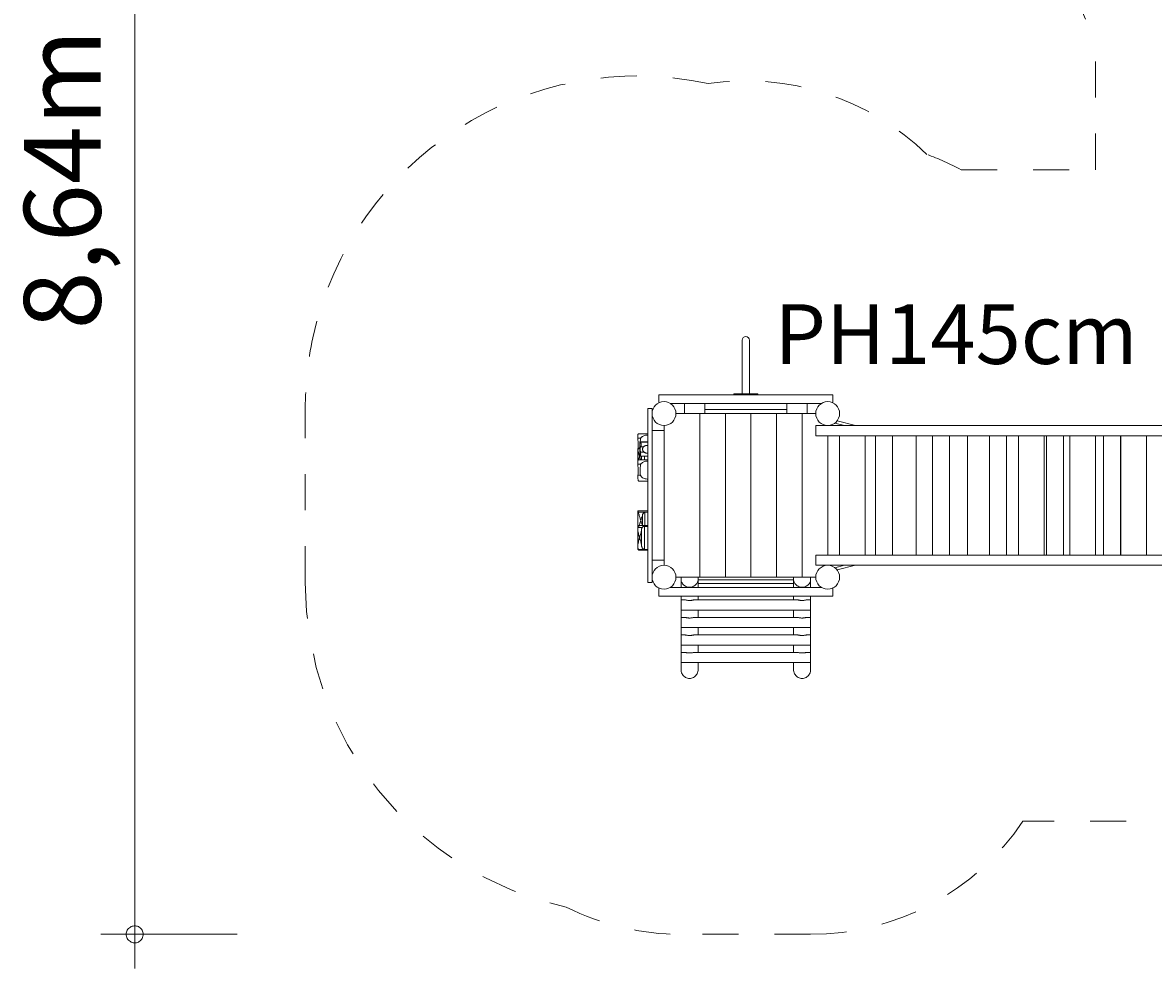
# Model space of a CAD drawing. Units: millimetres. Extents: x 280.6 to 348, y 159.3 to 234.1.
# Drawn here: x 280.6 to 313.7, y 159.3 to 187 of the extents above; entities that cross this region are included whole.
import ezdxf

# ---------------------------------------------------------------- set-up
doc = ezdxf.new("R2010")
doc.units = ezdxf.units.MM
doc.header["$MEASUREMENT"] = 0
for name, pattern in [('AI-Linetype-0', [2.116667, 1.058333, -1.058333]), ('AI-Linetype-1', [2.116667, 1.058333, -1.058333]), ('AI-Linetype-2', [2.116667, 1.058333, -1.058333]), ('AI-Linetype-27', [2.116667, 1.058333, -1.058333]), ('AI-Linetype-28', [2.116667, 1.058333, -1.058333]), ('AI-Linetype-29', [2.116667, 1.058333, -1.058333]), ('AI-Linetype-3', [2.116667, 1.058333, -1.058333]), ('AI-Linetype-30', [2.116667, 1.058333, -1.058333]), ('AI-Linetype-31', [2.116667, 1.058333, -1.058333]), ('AI-Linetype-32', [2.116667, 1.058333, -1.058333]), ('AI-Linetype-33', [2.116667, 1.058333, -1.058333]), ('AI-Linetype-4', [2.116667, 1.058333, -1.058333])]:
    doc.linetypes.add(name, pattern=pattern)
doc.layers.add('Ebene 1', color=7, linetype='Continuous', lineweight=0)

# ---------------------------------------------------------------- blocks, each defined once
blk = doc.blocks.new('Block_0')
at = {"layer": 'Ebene 1', "color": 250, "lineweight": 9}
for p, q in [((301.666, 177.325), (301.666, 177.675)), ((301.881, 177.675), (301.881, 177.325)), ((301.666, 177.325), (301.666, 176.105)), ((301.881, 176.105), (301.881, 177.325)), ((301.424, 176.105), (301.474, 176.105)), ((301.424, 176.075), (301.424, 176.105)), ((301.474, 176.105), (302.074, 176.105)), ((302.074, 176.105), (302.124, 176.105)), ((302.124, 176.105), (302.124, 176.075)), ((304.324, 176.075), (299.224, 176.075)), ((299.224, 176.075), (299.224, 175.841)), ((303.994, 175.825), (299.554, 175.825)), ((299.974, 175.525), (299.974, 175.825)), ((300.574, 175.825), (300.574, 175.525)), ((302.974, 175.525), (302.974, 175.825)), ((303.574, 175.825), (303.574, 175.525)), ((304.324, 175.841), (304.324, 176.075)), ((298.904, 175.675), (299.024, 175.675)), ((298.904, 175.675), (298.904, 170.575)), ((299.024, 175.675), (299.024, 170.575)), ((299.724, 175.525), (299.974, 175.525)), ((300.574, 175.525), (299.974, 175.525)), ((300.424, 170.725), (300.424, 175.525)), ((300.574, 175.645), (302.974, 175.645)), ((302.974, 175.525), (300.574, 175.525)), ((301.174, 175.525), (301.174, 170.725)), ((301.924, 175.525), (301.924, 170.725)), ((302.674, 175.525), (302.674, 170.725)), ((303.574, 175.525), (302.974, 175.525)), ((303.424, 175.525), (303.424, 170.725)), ((303.574, 175.525), (303.824, 175.525)), ((299.374, 171.075), (299.374, 175.175)), ((318.224, 175.175), (303.824, 175.175)), ((303.824, 174.875), (303.824, 175.175)), ((304.384, 175.245), (304.666, 175.175)), ((304.995, 175.175), (304.451, 175.311)), ((298.694, 174.801), (298.605, 174.801)), ((298.904, 174.931), (298.623, 174.931)), ((299.374, 175.025), (299.024, 175.025)), ((318.224, 174.875), (303.824, 174.875)), ((304.174, 174.875), (304.174, 171.375)), ((304.524, 174.875), (304.524, 171.375)), ((305.274, 174.875), (305.274, 171.375)), ((305.579, 174.875), (305.579, 171.375)), ((306.079, 171.375), (306.079, 174.875)), ((306.774, 174.875), (306.774, 171.375)), ((307.249, 174.875), (307.249, 171.375)), ((307.749, 171.375), (307.749, 174.875)), ((308.274, 174.875), (308.274, 171.375)), ((308.919, 174.875), (308.919, 171.375)), ((309.419, 171.375), (309.419, 174.875)), ((309.774, 174.875), (309.774, 171.375)), ((310.524, 174.875), (310.524, 171.375)), ((310.589, 174.875), (310.589, 171.375)), ((311.089, 171.375), (311.089, 174.875)), ((311.274, 174.875), (311.274, 171.375)), ((312.024, 174.875), (312.024, 171.375)), ((312.259, 174.875), (312.259, 171.375)), ((312.759, 171.375), (312.759, 174.875)), ((312.774, 174.875), (312.774, 171.375)), ((313.524, 174.875), (313.524, 171.375)), ((298.604, 174.457), (298.61, 174.466)), ((298.604, 174.457), (298.604, 174.094)), ((298.624, 174.486), (298.61, 174.486)), ((298.642, 174.508), (298.643, 174.509)), ((298.643, 174.509), (298.65, 174.516)), ((298.668, 174.694), (298.668, 174.272)), ((298.904, 174.694), (298.668, 174.694)), ((298.674, 174.689), (298.674, 174.69)), ((298.676, 174.477), (298.677, 174.495)), ((298.679, 174.512), (298.682, 174.528)), ((298.904, 174.684), (298.68, 174.684)), ((298.685, 174.542), (298.69, 174.552)), ((298.777, 174.554), (298.691, 174.554)), ((298.696, 174.565), (298.698, 174.572)), ((298.699, 174.573), (298.7, 174.579)), ((298.904, 174.167), (298.623, 174.167)), ((298.67, 174.272), (298.904, 174.272)), ((298.789, 174.393), (298.683, 174.393)), ((298.683, 174.299), (298.686, 174.313)), ((298.688, 174.37), (298.687, 174.378)), ((298.689, 174.329), (298.69, 174.346)), ((298.71, 174.167), (298.71, 174.272)), ((298.782, 174.111), (298.806, 174.119)), ((298.804, 174.167), (298.804, 174.272)), ((298.694, 174.037), (298.605, 174.037)), ((298.681, 173.978), (298.687, 174.009)), ((298.704, 174.058), (298.71, 174.064)), ((298.71, 174.065), (298.712, 174.067)), ((298.683, 173.722), (298.61, 173.722)), ((298.656, 173.538), (298.904, 173.538)), ((298.604, 172.668), (298.604, 172.205)), ((298.904, 172.668), (298.604, 172.668)), ((298.624, 172.631), (298.816, 172.631)), ((298.74, 172.24), (298.74, 172.538)), ((298.816, 172.631), (298.904, 172.631)), ((298.816, 172.24), (298.816, 172.631)), ((298.604, 172.203), (298.604, 172.199)), ((298.604, 172.199), (298.604, 172.148)), ((298.604, 172.148), (298.604, 171.626)), ((298.735, 172.186), (298.607, 172.186)), ((298.904, 172.24), (298.629, 172.24)), ((298.643, 172.225), (298.643, 172.238)), ((298.646, 172.237), (298.648, 172.236)), ((298.648, 172.24), (298.649, 172.242)), ((298.649, 172.242), (298.739, 172.242)), ((298.65, 172.233), (298.65, 172.234)), ((298.694, 172.389), (298.702, 172.362)), ((298.739, 172.242), (298.74, 172.24)), ((298.763, 172.211), (298.77, 172.214)), ((298.804, 171.54), (298.804, 172.218)), ((298.804, 172.218), (298.904, 172.218)), ((298.611, 172.072), (298.617, 172.045)), ((298.643, 171.939), (298.65, 171.913)), ((298.645, 171.844), (298.643, 171.835)), ((298.65, 171.861), (298.65, 171.86)), ((298.672, 171.844), (298.667, 171.866)), ((298.677, 171.949), (298.683, 171.971)), ((298.694, 172.013), (298.702, 172.052)), ((298.703, 172.055), (298.707, 172.077)), ((298.71, 171.675), (298.71, 172.098)), ((298.604, 171.626), (298.604, 171.571)), ((298.617, 171.729), (298.611, 171.702)), ((298.804, 171.54), (298.628, 171.54)), ((298.643, 171.517), (298.643, 171.529)), ((298.644, 171.517), (298.904, 171.517)), ((298.65, 171.519), (298.65, 171.52)), ((298.713, 171.658), (298.713, 171.659)), ((298.904, 171.54), (298.804, 171.54)), ((299.024, 171.225), (299.374, 171.225)), ((318.224, 171.375), (303.824, 171.375)), ((303.824, 171.075), (303.824, 171.375)), ((318.224, 171.075), (303.824, 171.075)), ((304.666, 171.075), (304.384, 171.005)), ((304.451, 170.939), (304.995, 171.075)), ((298.904, 170.575), (299.024, 170.575)), ((300.424, 170.725), (299.724, 170.725)), ((299.874, 170.667), (299.874, 170.425)), ((300.374, 170.425), (300.374, 170.667)), ((303.174, 170.651), (300.374, 170.651)), ((303.174, 170.538), (300.374, 170.538)), ((300.424, 170.725), (301.174, 170.725)), ((301.174, 170.725), (301.924, 170.725)), ((301.924, 170.725), (302.674, 170.725)), ((302.674, 170.725), (303.424, 170.725)), ((303.174, 170.667), (303.174, 170.425)), ((303.424, 170.725), (303.824, 170.725)), ((303.674, 170.425), (303.674, 170.667)), ((299.224, 170.409), (299.224, 170.175)), ((299.224, 170.175), (304.324, 170.175)), ((303.994, 170.425), (299.554, 170.425)), ((299.874, 170.175), (299.874, 170.06)), ((300.374, 170.06), (300.374, 170.175)), ((303.174, 170.175), (303.174, 170.06)), ((303.674, 170.06), (303.674, 170.175)), ((304.324, 170.409), (304.324, 170.175)), ((299.987, 170.06), (299.874, 170.06)), ((299.874, 170.06), (299.874, 169.76)), ((303.287, 170.06), (300.26, 170.06)), ((303.674, 170.06), (303.56, 170.06)), ((303.674, 169.76), (303.674, 170.06)), ((299.874, 169.76), (303.674, 169.76)), ((299.874, 169.76), (299.874, 169.547)), ((299.987, 169.547), (299.874, 169.547)), ((299.874, 169.547), (299.874, 169.247)), ((303.287, 169.547), (300.26, 169.547)), ((300.374, 169.547), (300.374, 169.76)), ((303.174, 169.76), (303.174, 169.547)), ((303.674, 169.547), (303.56, 169.547)), ((303.674, 169.547), (303.674, 169.76)), ((303.674, 169.247), (303.674, 169.547)), ((299.874, 169.247), (303.674, 169.247)), ((299.874, 169.247), (299.874, 169.034)), ((300.374, 169.034), (300.374, 169.247)), ((303.174, 169.247), (303.174, 169.034)), ((303.674, 169.034), (303.674, 169.247)), ((299.987, 169.034), (299.874, 169.034)), ((299.874, 169.034), (299.874, 168.734)), ((303.287, 169.034), (300.26, 169.034)), ((303.674, 169.034), (303.56, 169.034)), ((303.674, 168.734), (303.674, 169.034)), ((299.874, 168.734), (303.674, 168.734)), ((299.874, 168.734), (299.874, 168.521)), ((299.987, 168.521), (299.874, 168.521)), ((299.874, 168.521), (299.874, 168.221)), ((303.287, 168.521), (300.26, 168.521)), ((300.374, 168.521), (300.374, 168.734)), ((303.174, 168.734), (303.174, 168.521)), ((303.674, 168.521), (303.56, 168.521)), ((303.674, 168.521), (303.674, 168.734)), ((303.674, 168.221), (303.674, 168.521)), ((299.874, 168.221), (303.674, 168.221)), ((299.874, 168.221), (299.874, 168.02)), ((300.374, 168.02), (300.374, 168.221)), ((303.174, 168.221), (303.174, 168.02)), ((303.674, 168.02), (303.674, 168.221))]:
    blk.add_line(p, q, dxfattribs=at)
for points in [[(298.623, 174.931), (298.621, 174.931), (298.618, 174.929), (298.615, 174.926), (298.612, 174.922), (298.61, 174.916), (298.608, 174.909), (298.607, 174.901), (298.605, 174.891), (298.605, 174.88), (298.604, 174.869), (298.604, 174.857), (298.604, 174.846)], [(298.604, 174.846), (298.604, 174.841), (298.604, 174.836), (298.604, 174.832), (298.604, 174.827), (298.604, 174.822), (298.604, 174.818), (298.605, 174.813), (298.605, 174.809), (298.605, 174.805), (298.605, 174.801)], [(298.605, 174.801), (298.608, 174.772), (298.611, 174.741), (298.613, 174.71), (298.615, 174.678), (298.616, 174.645), (298.616, 174.614), (298.616, 174.582), (298.614, 174.549), (298.612, 174.517), (298.61, 174.486)], [(298.694, 174.801), (298.687, 174.772), (298.681, 174.742), (298.676, 174.711), (298.675, 174.694), (298.676, 174.711), (298.681, 174.742), (298.687, 174.772), (298.694, 174.801)], [(298.694, 174.801), (298.698, 174.811), (298.704, 174.821), (298.712, 174.831), (298.721, 174.839), (298.73, 174.847), (298.739, 174.854), (298.76, 174.865), (298.782, 174.875), (298.806, 174.883), (298.83, 174.889), (298.855, 174.892), (298.879, 174.895), (298.904, 174.895)], [(298.694, 174.801), (298.698, 174.811), (298.704, 174.821), (298.712, 174.831), (298.721, 174.839), (298.73, 174.847), (298.739, 174.854), (298.76, 174.865), (298.782, 174.875), (298.806, 174.883), (298.83, 174.889), (298.855, 174.892), (298.879, 174.895), (298.904, 174.895)], [(298.604, 174.457), (298.604, 174.458), (298.605, 174.46), (298.607, 174.463), (298.608, 174.464), (298.61, 174.466), (298.61, 174.467), (298.613, 174.471), (298.617, 174.477)], [(298.61, 174.486), (298.608, 174.466), (298.608, 174.464)], [(298.61, 174.466), (298.61, 174.466), (298.61, 174.467), (298.613, 174.471), (298.617, 174.477), (298.619, 174.48), (298.62, 174.481), (298.621, 174.483), (298.624, 174.486), (298.63, 174.494), (298.63, 174.494), (298.631, 174.495), (298.632, 174.496), (298.64, 174.506), (298.642, 174.508), (298.643, 174.509), (298.643, 174.509), (298.648, 174.514), (298.649, 174.516), (298.65, 174.516), (298.65, 174.516), (298.652, 174.518), (298.663, 174.529), (298.668, 174.534)], [(298.61, 174.466), (298.617, 174.427), (298.626, 174.388), (298.636, 174.348), (298.64, 174.334), (298.643, 174.324), (298.647, 174.31), (298.648, 174.302), (298.65, 174.298), (298.651, 174.291), (298.653, 174.281), (298.654, 174.271), (298.653, 174.262), (298.651, 174.252), (298.65, 174.245), (298.647, 174.233), (298.643, 174.219), (298.64, 174.209), (298.636, 174.194), (298.629, 174.167)], [(298.61, 174.466), (298.617, 174.427), (298.626, 174.388), (298.636, 174.348), (298.64, 174.334)], [(298.62, 174.481), (298.621, 174.483), (298.624, 174.486)], [(298.63, 174.494), (298.631, 174.495), (298.631, 174.496), (298.641, 174.506)], [(298.68, 174.684), (298.674, 174.689), (298.674, 174.69), (298.669, 174.694), (298.668, 174.694), (298.668, 174.694), (298.668, 174.694)], [(298.683, 174.393), (298.68, 174.408), (298.678, 174.424), (298.677, 174.442), (298.676, 174.46), (298.676, 174.477), (298.677, 174.486), (298.677, 174.495), (298.679, 174.512), (298.679, 174.513), (298.682, 174.528), (298.685, 174.542), (298.69, 174.552), (298.691, 174.554)], [(298.691, 174.554), (298.696, 174.565), (298.698, 174.572), (298.699, 174.573), (298.7, 174.579), (298.702, 174.586), (298.704, 174.594), (298.704, 174.603), (298.705, 174.611), (298.705, 174.619), (298.704, 174.627), (298.703, 174.635), (298.701, 174.643), (298.696, 174.657), (298.691, 174.668), (298.686, 174.678), (298.68, 174.684)], [(298.789, 174.393), (298.783, 174.398), (298.775, 174.405), (298.769, 174.414), (298.764, 174.42), (298.756, 174.437), (298.752, 174.446), (298.751, 174.451), (298.75, 174.456), (298.748, 174.465), (298.747, 174.475), (298.747, 174.477), (298.747, 174.485), (298.747, 174.494), (298.748, 174.503), (298.75, 174.509), (298.751, 174.512), (298.753, 174.521), (298.757, 174.529), (298.766, 174.542), (298.777, 174.554)], [(298.777, 174.554), (298.787, 174.561), (298.797, 174.567), (298.804, 174.571), (298.809, 174.574), (298.821, 174.579), (298.829, 174.582), (298.835, 174.584), (298.848, 174.587), (298.862, 174.589), (298.876, 174.589), (298.89, 174.588), (298.904, 174.585)], [(298.623, 174.167), (298.621, 174.167), (298.618, 174.165), (298.615, 174.162), (298.612, 174.158), (298.61, 174.152), (298.608, 174.145), (298.607, 174.137), (298.605, 174.127), (298.605, 174.117), (298.604, 174.105), (298.604, 174.094), (298.604, 174.086), (298.604, 174.086), (298.604, 174.082)], [(298.64, 174.209), (298.636, 174.194), (298.629, 174.167)], [(298.643, 174.324), (298.647, 174.31), (298.648, 174.302)], [(298.65, 174.298), (298.651, 174.291), (298.653, 174.281), (298.654, 174.271), (298.653, 174.262), (298.651, 174.252), (298.65, 174.245), (298.647, 174.233), (298.643, 174.219)], [(298.688, 174.167), (298.683, 174.188), (298.677, 174.209), (298.672, 174.23), (298.667, 174.251), (298.665, 174.261), (298.664, 174.271), (298.665, 174.282), (298.667, 174.292), (298.668, 174.297)], [(298.688, 174.167), (298.683, 174.188), (298.677, 174.209), (298.672, 174.23), (298.667, 174.251), (298.665, 174.261), (298.664, 174.271), (298.665, 174.282), (298.667, 174.292), (298.668, 174.297)], [(298.668, 174.272), (298.668, 174.272), (298.67, 174.272)], [(298.67, 174.272), (298.672, 174.274), (298.675, 174.279), (298.679, 174.288), (298.683, 174.299), (298.684, 174.302), (298.686, 174.313), (298.689, 174.329), (298.689, 174.334), (298.69, 174.346), (298.689, 174.362), (298.688, 174.37), (298.688, 174.373), (298.687, 174.378), (298.683, 174.393)], [(298.694, 174.037), (298.698, 174.047), (298.704, 174.058), (298.71, 174.064), (298.71, 174.065), (298.712, 174.067), (298.721, 174.075), (298.73, 174.083), (298.739, 174.09), (298.76, 174.102), (298.782, 174.111), (298.804, 174.118), (298.806, 174.119), (298.83, 174.125), (298.855, 174.129), (298.879, 174.131), (298.904, 174.132)], [(298.904, 174.368), (298.892, 174.365), (298.879, 174.364), (298.867, 174.364), (298.855, 174.365), (298.843, 174.367), (298.831, 174.37), (298.819, 174.375), (298.808, 174.38), (298.804, 174.382), (298.804, 174.383), (298.798, 174.386), (298.789, 174.393)], [(298.604, 174.082), (298.604, 174.077), (298.604, 174.072), (298.604, 174.068), (298.604, 174.063), (298.604, 174.059), (298.604, 174.054), (298.605, 174.05), (298.605, 174.045), (298.605, 174.041), (298.605, 174.037)], [(298.605, 174.037), (298.608, 174.008), (298.611, 173.978), (298.613, 173.946), (298.615, 173.914), (298.616, 173.882), (298.616, 173.85), (298.616, 173.818), (298.614, 173.786), (298.612, 173.754), (298.61, 173.722)], [(298.683, 173.722), (298.678, 173.753), (298.674, 173.785), (298.672, 173.818), (298.671, 173.85), (298.672, 173.882), (298.673, 173.914), (298.676, 173.947), (298.681, 173.978), (298.684, 173.996), (298.687, 174.009), (298.694, 174.037)], [(298.61, 173.722), (298.608, 173.704), (298.608, 173.684), (298.607, 173.665), (298.608, 173.646), (298.609, 173.626), (298.61, 173.608), (298.613, 173.591), (298.616, 173.577), (298.62, 173.565), (298.626, 173.554), (298.633, 173.546), (298.64, 173.541), (298.649, 173.538), (298.656, 173.538)], [(298.904, 173.604), (298.877, 173.605), (298.85, 173.608), (298.823, 173.613), (298.797, 173.621), (298.772, 173.63), (298.748, 173.643), (298.727, 173.658), (298.717, 173.666), (298.708, 173.676), (298.7, 173.686), (298.692, 173.698), (298.687, 173.71), (298.683, 173.722)], [(298.624, 172.631), (298.622, 172.638), (298.619, 172.645), (298.617, 172.651), (298.614, 172.656), (298.611, 172.66), (298.609, 172.664), (298.607, 172.666), (298.605, 172.668), (298.604, 172.668), (298.604, 172.668), (298.604, 172.668), (298.604, 172.668)], [(298.694, 172.389), (298.686, 172.412), (298.679, 172.436), (298.672, 172.46), (298.664, 172.484), (298.657, 172.508), (298.65, 172.533), (298.643, 172.558), (298.636, 172.582), (298.63, 172.607), (298.624, 172.631)], [(298.74, 172.538), (298.735, 172.521), (298.73, 172.504), (298.725, 172.487), (298.724, 172.486), (298.723, 172.481), (298.719, 172.471), (298.714, 172.454), (298.709, 172.437), (298.704, 172.421), (298.699, 172.405), (298.694, 172.389)], [(298.723, 172.481), (298.719, 172.471), (298.714, 172.454), (298.709, 172.437), (298.704, 172.421), (298.699, 172.405), (298.694, 172.389)], [(298.74, 172.538), (298.735, 172.521), (298.73, 172.504), (298.725, 172.487), (298.724, 172.486)], [(298.816, 172.631), (298.809, 172.631), (298.803, 172.629), (298.791, 172.624), (298.78, 172.616), (298.772, 172.606), (298.764, 172.596), (298.758, 172.585), (298.753, 172.574), (298.748, 172.563), (298.743, 172.551), (298.74, 172.538)], [(298.604, 172.203), (298.604, 172.203), (298.604, 172.204), (298.604, 172.205), (298.604, 172.208), (298.604, 172.21), (298.604, 172.213), (298.605, 172.215), (298.605, 172.217), (298.606, 172.219), (298.606, 172.222), (298.607, 172.224)], [(298.607, 172.186), (298.606, 172.182), (298.606, 172.182), (298.606, 172.18), (298.606, 172.178), (298.605, 172.174), (298.605, 172.17), (298.605, 172.169), (298.604, 172.167), (298.604, 172.163), (298.604, 172.159), (298.604, 172.155), (298.604, 172.152), (298.604, 172.148), (298.604, 172.148)], [(298.604, 172.148), (298.604, 172.146), (298.605, 172.123), (298.607, 172.098), (298.611, 172.072), (298.614, 172.06), (298.617, 172.045), (298.623, 172.018), (298.629, 171.992), (298.636, 171.965), (298.64, 171.949), (298.643, 171.939), (298.643, 171.939), (298.65, 171.914), (298.65, 171.913), (298.653, 171.9), (298.654, 171.887), (298.653, 171.874), (298.65, 171.861), (298.65, 171.86), (298.645, 171.844), (298.643, 171.835), (298.643, 171.835), (298.64, 171.824), (298.636, 171.809), (298.629, 171.782), (298.623, 171.755), (298.617, 171.729), (298.613, 171.711), (298.611, 171.702), (298.607, 171.676), (298.605, 171.651), (298.604, 171.628), (298.604, 171.626)], [(298.607, 172.224), (298.608, 172.228), (298.61, 172.232), (298.613, 172.234), (298.616, 172.237), (298.619, 172.238), (298.623, 172.239), (298.628, 172.24), (298.629, 172.24), (298.633, 172.24), (298.638, 172.239), (298.643, 172.238)], [(298.635, 172.222), (298.63, 172.22), (298.625, 172.217), (298.621, 172.214), (298.617, 172.21), (298.614, 172.206), (298.611, 172.201), (298.61, 172.196), (298.608, 172.191), (298.607, 172.186)], [(298.643, 172.238), (298.646, 172.237), (298.647, 172.237), (298.648, 172.236), (298.649, 172.235), (298.65, 172.234), (298.649, 172.233), (298.649, 172.231), (298.648, 172.229), (298.645, 172.227), (298.643, 172.225), (298.643, 172.225), (298.64, 172.224), (298.639, 172.223), (298.635, 172.222)], [(298.649, 172.242), (298.654, 172.259), (298.659, 172.276), (298.663, 172.288), (298.664, 172.292), (298.669, 172.309), (298.674, 172.325), (298.679, 172.341), (298.684, 172.357), (298.685, 172.361), (298.689, 172.373), (298.694, 172.389)], [(298.663, 172.288), (298.664, 172.292), (298.669, 172.309), (298.674, 172.325), (298.679, 172.341), (298.684, 172.357), (298.685, 172.361), (298.689, 172.373), (298.694, 172.389)], [(298.694, 172.389), (298.699, 172.373), (298.702, 172.362), (298.703, 172.361), (298.704, 172.357), (298.709, 172.341), (298.714, 172.325), (298.719, 172.309), (298.724, 172.292), (298.725, 172.288), (298.729, 172.276), (298.734, 172.259), (298.739, 172.242)], [(298.703, 172.361), (298.704, 172.357), (298.709, 172.341), (298.714, 172.325), (298.719, 172.309), (298.724, 172.292), (298.725, 172.288)], [(298.71, 172.098), (298.712, 172.108), (298.713, 172.117), (298.715, 172.126), (298.717, 172.135), (298.719, 172.144), (298.722, 172.153), (298.724, 172.161), (298.728, 172.17), (298.73, 172.174), (298.731, 172.178), (298.732, 172.18), (298.735, 172.186)], [(298.728, 172.17), (298.73, 172.174), (298.731, 172.178), (298.732, 172.18)], [(298.735, 172.186), (298.739, 172.192), (298.744, 172.198), (298.75, 172.203), (298.756, 172.207), (298.763, 172.211), (298.765, 172.212), (298.77, 172.214), (298.779, 172.216), (298.787, 172.217), (298.795, 172.218), (298.804, 172.218)], [(298.71, 171.675), (298.707, 171.696), (298.703, 171.717), (298.696, 171.751), (298.694, 171.76), (298.693, 171.762), (298.69, 171.775), (298.683, 171.803), (298.677, 171.824), (298.672, 171.844), (298.672, 171.845), (298.668, 171.861), (298.667, 171.866), (298.665, 171.876), (298.664, 171.887), (298.665, 171.897), (298.667, 171.908), (298.668, 171.912), (298.672, 171.928), (298.673, 171.932), (298.677, 171.949), (298.677, 171.949), (298.683, 171.971), (298.694, 172.013), (298.702, 172.052), (298.703, 172.053), (298.703, 172.053), (298.703, 172.055), (298.703, 172.056), (298.704, 172.062), (298.707, 172.077), (298.71, 172.098)], [(298.667, 171.908), (298.668, 171.912), (298.672, 171.928), (298.673, 171.932)], [(298.69, 171.775), (298.683, 171.803), (298.677, 171.824)], [(298.604, 171.626), (298.604, 171.625), (298.604, 171.617), (298.604, 171.608), (298.605, 171.599), (298.607, 171.589), (298.608, 171.58), (298.611, 171.571), (298.614, 171.563), (298.618, 171.555), (298.622, 171.547), (298.628, 171.54)], [(298.628, 171.521), (298.623, 171.525), (298.618, 171.53), (298.614, 171.535), (298.611, 171.54), (298.608, 171.546), (298.606, 171.552), (298.605, 171.558), (298.604, 171.564), (298.604, 171.57), (298.604, 171.571)], [(298.628, 171.54), (298.628, 171.54), (298.629, 171.539), (298.63, 171.538), (298.631, 171.537), (298.632, 171.537), (298.632, 171.536), (298.633, 171.536), (298.634, 171.535), (298.635, 171.534)], [(298.643, 171.517), (298.641, 171.517), (298.64, 171.517), (298.639, 171.518), (298.637, 171.518), (298.636, 171.518), (298.634, 171.519), (298.633, 171.519), (298.632, 171.519), (298.631, 171.52), (298.63, 171.521), (298.628, 171.521)], [(298.635, 171.534), (298.639, 171.532), (298.642, 171.529), (298.643, 171.529), (298.645, 171.527), (298.647, 171.524), (298.649, 171.522), (298.649, 171.52), (298.65, 171.519), (298.649, 171.519), (298.648, 171.518), (298.646, 171.517), (298.644, 171.517), (298.643, 171.517)], [(298.703, 171.717), (298.696, 171.751), (298.694, 171.76), (298.693, 171.762)], [(298.804, 171.54), (298.794, 171.541), (298.785, 171.543), (298.776, 171.547), (298.767, 171.552), (298.76, 171.557), (298.753, 171.564), (298.742, 171.577), (298.733, 171.592), (298.726, 171.607), (298.721, 171.623), (298.716, 171.64), (298.713, 171.658), (298.713, 171.659), (298.71, 171.675)], [(299.882, 170.725), (299.876, 170.697), (299.874, 170.669), (299.874, 170.667), (299.875, 170.64), (299.881, 170.612), (299.89, 170.585), (299.902, 170.559), (299.917, 170.534), (299.936, 170.512), (299.957, 170.492), (299.974, 170.479), (299.981, 170.474), (300.007, 170.459), (300.035, 170.447), (300.064, 170.439), (300.094, 170.434), (300.124, 170.432), (300.154, 170.434), (300.184, 170.439), (300.213, 170.447), (300.24, 170.459), (300.266, 170.474), (300.29, 170.492), (300.312, 170.512), (300.33, 170.534), (300.333, 170.538), (300.335, 170.542), (300.346, 170.559), (300.358, 170.585), (300.367, 170.612), (300.372, 170.64), (300.373, 170.651), (300.374, 170.667)], [(299.974, 170.479), (299.981, 170.474), (300.007, 170.459), (300.035, 170.447), (300.064, 170.439), (300.094, 170.434), (300.124, 170.432), (300.154, 170.434), (300.184, 170.439), (300.213, 170.447), (300.24, 170.459), (300.266, 170.474), (300.29, 170.492), (300.312, 170.512), (300.33, 170.534), (300.333, 170.538)], [(300.373, 170.651), (300.374, 170.667), (300.374, 170.669), (300.372, 170.697), (300.366, 170.725)], [(303.182, 170.725), (303.176, 170.697), (303.174, 170.669), (303.174, 170.667), (303.175, 170.651), (303.175, 170.64), (303.181, 170.612), (303.19, 170.585), (303.202, 170.559), (303.213, 170.542), (303.215, 170.538), (303.217, 170.534), (303.236, 170.512), (303.257, 170.492), (303.281, 170.474), (303.307, 170.459), (303.335, 170.447), (303.364, 170.439), (303.394, 170.434), (303.424, 170.432), (303.454, 170.434), (303.484, 170.439), (303.513, 170.447), (303.54, 170.459), (303.566, 170.474), (303.574, 170.479), (303.59, 170.492), (303.612, 170.512), (303.63, 170.534), (303.646, 170.559), (303.658, 170.585), (303.667, 170.612), (303.672, 170.64), (303.674, 170.667)], [(303.215, 170.538), (303.217, 170.534), (303.236, 170.512), (303.257, 170.492), (303.281, 170.474), (303.307, 170.459), (303.335, 170.447), (303.364, 170.439), (303.394, 170.434), (303.424, 170.432), (303.454, 170.434), (303.484, 170.439), (303.513, 170.447), (303.54, 170.459), (303.566, 170.474), (303.574, 170.479), (303.59, 170.492), (303.612, 170.512), (303.63, 170.534), (303.646, 170.559), (303.658, 170.585), (303.667, 170.612), (303.672, 170.64), (303.674, 170.667), (303.674, 170.669), (303.672, 170.697), (303.666, 170.725)], [(299.987, 170.06), (299.987, 170.06), (299.997, 170.06), (300.009, 170.058), (300.022, 170.055), (300.037, 170.052), (300.053, 170.049), (300.07, 170.046), (300.088, 170.044), (300.106, 170.043), (300.124, 170.043), (300.142, 170.043), (300.16, 170.044), (300.177, 170.046), (300.195, 170.049), (300.211, 170.052), (300.226, 170.055), (300.239, 170.058), (300.251, 170.06), (300.26, 170.06), (300.261, 170.06)], [(303.287, 170.06), (303.287, 170.06), (303.297, 170.06), (303.309, 170.058), (303.322, 170.055), (303.337, 170.052), (303.353, 170.049), (303.37, 170.046), (303.388, 170.044), (303.406, 170.043), (303.424, 170.043), (303.442, 170.043), (303.46, 170.044), (303.477, 170.046), (303.495, 170.049), (303.511, 170.052), (303.526, 170.055), (303.539, 170.058), (303.551, 170.06), (303.56, 170.06), (303.561, 170.06)], [(299.987, 169.547), (299.987, 169.547), (299.997, 169.547), (300.009, 169.544), (300.022, 169.542), (300.037, 169.539), (300.053, 169.536), (300.07, 169.533), (300.088, 169.531), (300.106, 169.53), (300.124, 169.53), (300.142, 169.53), (300.16, 169.531), (300.177, 169.533), (300.195, 169.536), (300.211, 169.539), (300.226, 169.542), (300.239, 169.544), (300.251, 169.547), (300.26, 169.547), (300.261, 169.547)], [(303.287, 169.547), (303.287, 169.547), (303.297, 169.547), (303.309, 169.544), (303.322, 169.542), (303.337, 169.539), (303.353, 169.536), (303.37, 169.533), (303.388, 169.531), (303.406, 169.53), (303.424, 169.53), (303.442, 169.53), (303.46, 169.531), (303.477, 169.533), (303.495, 169.536), (303.511, 169.539), (303.526, 169.542), (303.539, 169.544), (303.551, 169.547), (303.56, 169.547), (303.561, 169.547)], [(299.987, 169.034), (299.987, 169.034), (299.997, 169.033), (300.009, 169.031), (300.022, 169.029), (300.037, 169.026), (300.053, 169.023), (300.07, 169.02), (300.088, 169.018), (300.106, 169.017), (300.124, 169.017), (300.142, 169.017), (300.16, 169.018), (300.177, 169.02), (300.195, 169.023), (300.211, 169.026), (300.226, 169.029), (300.239, 169.031), (300.251, 169.033), (300.26, 169.034), (300.261, 169.034)], [(303.287, 169.034), (303.287, 169.034), (303.297, 169.033), (303.309, 169.031), (303.322, 169.029), (303.337, 169.026), (303.353, 169.023), (303.37, 169.02), (303.388, 169.018), (303.406, 169.017), (303.424, 169.017), (303.442, 169.017), (303.46, 169.018), (303.477, 169.02), (303.495, 169.023), (303.511, 169.026), (303.526, 169.029), (303.539, 169.031), (303.551, 169.033), (303.56, 169.034), (303.561, 169.034)], [(299.987, 168.521), (299.987, 168.521), (299.997, 168.52), (300.009, 168.518), (300.022, 168.516), (300.037, 168.513), (300.053, 168.51), (300.07, 168.507), (300.088, 168.505), (300.106, 168.504), (300.124, 168.504), (300.142, 168.504), (300.16, 168.505), (300.177, 168.507), (300.195, 168.51), (300.211, 168.513), (300.226, 168.516), (300.239, 168.518), (300.251, 168.52), (300.26, 168.521), (300.261, 168.521)], [(303.287, 168.521), (303.287, 168.521), (303.297, 168.52), (303.309, 168.518), (303.322, 168.516), (303.337, 168.513), (303.353, 168.51), (303.37, 168.507), (303.388, 168.505), (303.406, 168.504), (303.424, 168.504), (303.442, 168.504), (303.46, 168.505), (303.477, 168.507), (303.495, 168.51), (303.511, 168.513), (303.526, 168.516), (303.539, 168.518), (303.551, 168.52), (303.56, 168.521), (303.561, 168.521)], [(299.874, 168.017), (299.876, 167.988), (299.881, 167.957), (299.89, 167.926), (299.902, 167.897), (299.918, 167.869), (299.937, 167.844), (299.958, 167.821), (299.982, 167.801), (300.008, 167.785), (300.035, 167.772), (300.064, 167.762), (300.094, 167.756), (300.124, 167.754), (300.154, 167.756), (300.184, 167.762), (300.212, 167.772), (300.24, 167.785), (300.266, 167.801), (300.29, 167.821), (300.311, 167.844), (300.33, 167.869), (300.345, 167.897), (300.358, 167.926), (300.367, 167.957), (300.372, 167.988), (300.374, 168.017), (300.374, 168.02), (300.374, 168.024)], [(303.174, 168.017), (303.176, 167.988), (303.181, 167.957), (303.19, 167.926), (303.202, 167.897), (303.218, 167.869), (303.237, 167.844), (303.258, 167.821), (303.282, 167.801), (303.308, 167.785), (303.335, 167.772), (303.364, 167.762), (303.394, 167.756), (303.424, 167.754), (303.454, 167.756), (303.484, 167.762), (303.512, 167.772), (303.54, 167.785), (303.566, 167.801), (303.59, 167.821), (303.611, 167.844), (303.63, 167.869), (303.645, 167.897), (303.658, 167.926), (303.667, 167.957), (303.672, 167.988), (303.674, 168.017), (303.674, 168.02), (303.674, 168.024)]]:
    blk.add_lwpolyline(points, dxfattribs=at)
for points, knots in [([(301.881, 177.675), (301.881, 177.734), (301.833, 177.782), (301.774, 177.782), (301.715, 177.783), (301.666, 177.734), (301.666, 177.675), (301.666, 177.675), (301.666, 177.675), (301.666, 177.675)], [0, 0, 0, 0, 1, 1, 1, 2, 2, 2, 3, 3, 3, 3]), ([(299.724, 175.525), (299.724, 175.718), (299.567, 175.875), (299.374, 175.875), (299.181, 175.875), (299.024, 175.718), (299.024, 175.525)], [0, 0, 0, 0, 1, 1, 1, 2, 2, 2, 2]), ([(304.524, 175.525), (304.524, 175.718), (304.367, 175.875), (304.174, 175.875), (303.981, 175.875), (303.824, 175.718), (303.824, 175.525)], [0, 0, 0, 0, 1, 1, 1, 2, 2, 2, 2]), ([(299.024, 175.525), (299.024, 175.332), (299.181, 175.175), (299.374, 175.175), (299.567, 175.175), (299.724, 175.332), (299.724, 175.525)], [0, 0, 0, 0, 1, 1, 1, 2, 2, 2, 2]), ([(303.824, 175.525), (303.824, 175.332), (303.981, 175.175), (304.174, 175.175), (304.367, 175.175), (304.524, 175.332), (304.524, 175.525)], [0, 0, 0, 0, 1, 1, 1, 2, 2, 2, 2]), ([(299.724, 170.725), (299.724, 170.918), (299.567, 171.075), (299.374, 171.075), (299.181, 171.075), (299.024, 170.918), (299.024, 170.725)], [0, 0, 0, 0, 1, 1, 1, 2, 2, 2, 2]), ([(304.524, 170.725), (304.524, 170.918), (304.367, 171.075), (304.174, 171.075), (303.981, 171.075), (303.824, 170.918), (303.824, 170.725)], [0, 0, 0, 0, 1, 1, 1, 2, 2, 2, 2]), ([(299.024, 170.725), (299.024, 170.532), (299.181, 170.375), (299.374, 170.375), (299.567, 170.375), (299.724, 170.532), (299.724, 170.725)], [0, 0, 0, 0, 1, 1, 1, 2, 2, 2, 2]), ([(303.824, 170.725), (303.824, 170.532), (303.981, 170.375), (304.174, 170.375), (304.367, 170.375), (304.524, 170.532), (304.524, 170.725)], [0, 0, 0, 0, 1, 1, 1, 2, 2, 2, 2])]:
    blk.add_open_spline(points, degree=3, knots=knots, dxfattribs=at)
for points in [[(298.747, 174.485), (298.747, 174.482), (298.747, 174.479), (298.747, 174.477)], [(298.751, 174.451), (298.751, 174.449), (298.752, 174.447), (298.752, 174.446)]]:
    blk.add_open_spline(points, degree=3, dxfattribs=at)
blk = doc.blocks.new('Block_1')
at = {"layer": 'Ebene 1', "color": 250, "linetype": 'AI-Linetype-28', "lineweight": 18}
blk.add_line((312.024, 182.675), (312.024, 186.522), dxfattribs=at)
at = {"layer": 'Ebene 1', "color": 250, "linetype": 'AI-Linetype-29', "lineweight": 18}
blk.add_line((308.086, 182.675), (312.024, 182.675), dxfattribs=at)
at = {"layer": 'Ebene 1', "color": 250, "linetype": 'AI-Linetype-33', "lineweight": 18}
blk.add_line((288.854, 170.575), (288.854, 175.675), dxfattribs=at)
at = {"layer": 'Ebene 1', "color": 250, "linetype": 'AI-Linetype-4', "lineweight": 18}
blk.add_line((315.048, 163.575), (309.901, 163.575), dxfattribs=at)
at = {"layer": 'Ebene 1', "color": 250, "linetype": 'AI-Linetype-2', "lineweight": 18}
blk.add_line((303.674, 160.254), (299.874, 160.254), dxfattribs=at)
at = {"layer": 'Ebene 1', "color": 250, "linetype": 'AI-Linetype-27', "lineweight": 18}
blk.add_open_spline([(311.074, 190.175), (311.074, 188.896), (311.401, 187.638), (312.024, 186.522)], degree=3, dxfattribs=at)
at = {"layer": 'Ebene 1', "color": 250, "linetype": 'AI-Linetype-32', "lineweight": 18}
blk.add_open_spline([(300.674, 185.203), (295.412, 186.346), (290.22, 183.007), (289.076, 177.745), (288.928, 177.065), (288.854, 176.371), (288.854, 175.675)], degree=3, knots=[0, 0, 0, 0, 1, 1, 1, 2, 2, 2, 2], dxfattribs=at)
at = {"layer": 'Ebene 1', "color": 250, "linetype": 'AI-Linetype-31', "lineweight": 18}
blk.add_open_spline([(307.081, 183.126), (305.385, 184.777), (303.017, 185.545), (300.674, 185.203)], degree=3, dxfattribs=at)
at = {"layer": 'Ebene 1', "color": 250, "linetype": 'AI-Linetype-30', "lineweight": 18}
blk.add_open_spline([(308.086, 182.675), (307.763, 182.85), (307.427, 183), (307.081, 183.126)], degree=3, dxfattribs=at)
at = {"layer": 'Ebene 1', "color": 250, "linetype": 'AI-Linetype-0', "lineweight": 18}
blk.add_open_spline([(288.854, 170.575), (288.854, 165.999), (292.036, 162.039), (296.505, 161.054)], degree=3, dxfattribs=at)
at = {"layer": 'Ebene 1', "color": 250, "linetype": 'AI-Linetype-3', "lineweight": 18}
blk.add_open_spline([(303.674, 160.254), (306.173, 160.254), (308.509, 161.5), (309.901, 163.575)], degree=3, dxfattribs=at)
at = {"layer": 'Ebene 1', "color": 250, "linetype": 'AI-Linetype-1', "lineweight": 18}
blk.add_open_spline([(296.505, 161.054), (297.55, 160.528), (298.704, 160.254), (299.874, 160.254)], degree=3, dxfattribs=at)

msp = doc.modelspace()

# ---------------------------------------------------------------- linework, layer by layer
at = {"layer": 'Ebene 1', "color": 250, "lineweight": 18}
for p, q in [((283.854, 203.495), (283.854, 159.255)), ((286.854, 160.255), (282.854, 160.255))]:
    msp.add_line(p, q, dxfattribs=at)
for points in [[(284.104, 160.255), (284.104, 160.285), (284.094, 160.315), (284.084, 160.345), (284.074, 160.375), (284.054, 160.405), (284.034, 160.425), (284.014, 160.445), (283.984, 160.465), (283.964, 160.485), (283.934, 160.495), (283.904, 160.495), (283.874, 160.505), (283.834, 160.505), (283.804, 160.495), (283.774, 160.495), (283.744, 160.485), (283.724, 160.465), (283.694, 160.445), (283.674, 160.425), (283.654, 160.405), (283.634, 160.375), (283.624, 160.345), (283.614, 160.315), (283.604, 160.285), (283.604, 160.255)], [(283.604, 160.255), (283.604, 160.225), (283.614, 160.195), (283.624, 160.165), (283.634, 160.135), (283.654, 160.105), (283.674, 160.085), (283.694, 160.065), (283.724, 160.045), (283.744, 160.025), (283.774, 160.015), (283.804, 160.005), (283.834, 160.005), (283.874, 160.005), (283.904, 160.005), (283.934, 160.015), (283.964, 160.025), (283.984, 160.045), (284.014, 160.065), (284.034, 160.085), (284.054, 160.105), (284.074, 160.135), (284.084, 160.165), (284.094, 160.195), (284.104, 160.225), (284.104, 160.255)]]:
    msp.add_lwpolyline(points, dxfattribs=at)

# ---------------------------------------------------------------- block references
at = {"layer": 'Ebene 1'}
for name in ['Block_1', 'Block_0']:
    msp.add_blockref(name, (0, 0), dxfattribs=at)

# ---------------------------------------------------------------- texts
at = {"layer": 'Ebene 1', "insert": (282.854, 177.992), "char_height": 0.2, "attachment_point": 7, "rotation": 90}
msp.add_mtext('\\C7;\\FVAGRounded Lt Normal|b0|i0|c1;\\H2.250000;\\W1.000000;8,64m', dxfattribs=at)
at = {"layer": 'Ebene 1', "insert": (302.613, 176.98), "char_height": 0.2, "attachment_point": 7}
msp.add_mtext('\\C7;\\FVAGRounded Lt Normal|b0|i0|c1;\\H1.750000;\\W1.000000;PH145cm', dxfattribs=at)

doc.saveas('drawing.dxf')
